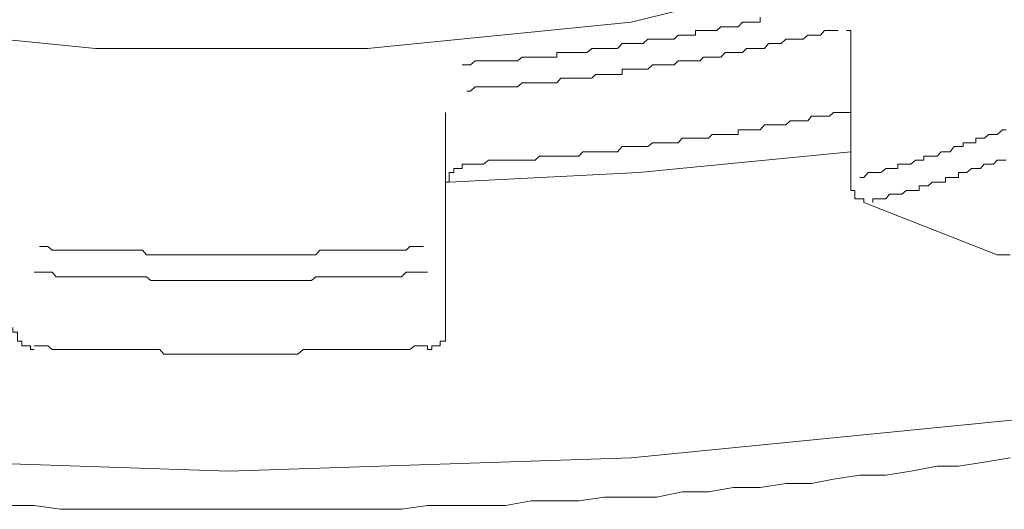
# Model space of a CAD drawing. Units: inches. Extents: x -604 to 814, y -578 to 542.
# Drawn here: x -225 to -221, y 190 to 192 of the extents above; entities that cross this region are included whole.
import ezdxf

# ---------------------------------------------------------------- set-up
doc = ezdxf.new("R2010")
doc.units = ezdxf.units.IN
doc.header["$MEASUREMENT"] = 0
doc.layers.add('图层 1', color=7, linetype='Continuous')

msp = doc.modelspace()

# ---------------------------------------------------------------- linework, layer by layer
at = {"layer": '图层 1', "color": 7, "lineweight": 9}
for points in [[(-221.0009, 197.2401), (-222.6498, 197.4254), (-224.3762, 197.4808), (-226.0805, 197.4254), (-227.7487, 197.2401), (-229.3063, 196.9662), (-230.7118, 196.5705), (-231.9208, 196.0919), (-232.9002, 195.5524), (-233.6251, 194.9438), (-234.065, 194.2936), (-234.2337, 193.6268), (-234.065, 192.9629), (-233.6251, 192.3127), (-232.9002, 191.6985), (-231.9208, 191.1424), (-230.7118, 190.661), (-229.3063, 190.293), (-227.7487, 189.9915), (-226.0805, 189.8283), (-224.3762, 189.7702), (-224.3762, 189.7702)], [(-224.3762, 189.7702), (-222.6498, 189.8283), (-221.0009, 189.9915)], [(-225.3196, 189.6235), (-225.2117, 189.6235), (-225.0983, 189.6069), (-224.9876, 189.6069), (-224.877, 189.6069), (-224.7663, 189.6069), (-224.6556, 189.6069), (-224.545, 189.6069), (-224.4315, 189.6069), (-224.3209, 189.6069), (-224.2074, 189.6069), (-224.0802, 189.6069), (-223.9667, 189.6069), (-223.8588, 189.6069), (-223.7482, 189.6069), (-223.6347, 189.6069), (-223.5241, 189.6235), (-223.4106, 189.6235), (-223.3, 189.6235), (-223.1893, 189.6235), (-223.0787, 189.6429), (-222.968, 189.6429), (-222.8739, 189.6429), (-222.7633, 189.6595), (-222.6498, 189.6595), (-222.5392, 189.6595), (-222.4313, 189.6816), (-222.3178, 189.6816), (-222.2099, 189.701), (-222.0965, 189.701), (-221.9858, 189.7176), (-221.8752, 189.7176), (-221.7811, 189.737), (-221.6677, 189.7536), (-221.557, 189.7536), (-221.4491, 189.7702), (-221.3357, 189.7923), (-221.2444, 189.7923), (-221.1337, 189.8089), (-221.023, 189.8283)]]:
    msp.add_lwpolyline(points, dxfattribs=at)
at = {"layer": '图层 1', "color": 7, "lineweight": 5}
for points in [[(-220.1875, 193.6268), (-220.1682, 193.5909), (-220.0769, 193.1261), (-220.3175, 192.6807), (-220.8543, 192.2712), (-221.6511, 191.9447), (-222.6498, 191.6985), (-223.7814, 191.5851), (-224.9489, 191.5851), (-226.0805, 191.6985), (-227.082, 191.9447), (-227.8788, 192.2712), (-228.4155, 192.6807), (-228.6562, 193.1261), (-228.5843, 193.5909), (-228.5455, 193.6268)], [(-223.3747, 191.5159), (-223.3553, 191.5159), (-223.3387, 191.5159), (-223.3193, 191.5325), (-223.3, 191.5325), (-223.2834, 191.5325), (-223.2612, 191.5325), (-223.2446, 191.5325), (-223.228, 191.5325), (-223.2059, 191.5325), (-223.1893, 191.5325), (-223.1699, 191.5325), (-223.1533, 191.5325), (-223.1368, 191.5325), (-223.1174, 191.5491), (-223.098, 191.5491), (-223.0787, 191.5491), (-223.0621, 191.5491), (-223.0427, 191.5491), (-223.0233, 191.5491), (-223.0067, 191.5491), (-222.9874, 191.5491), (-222.968, 191.5491), (-222.968, 191.5685), (-222.9514, 191.5685), (-222.9293, 191.5685), (-222.9127, 191.5685), (-222.8933, 191.5685), (-222.8739, 191.5685), (-222.8573, 191.5685), (-222.838, 191.5685), (-222.8186, 191.5851), (-222.802, 191.5851), (-222.7826, 191.5851), (-222.7633, 191.5851), (-222.7439, 191.5851), (-222.7273, 191.5851), (-222.7079, 191.5851), (-222.6886, 191.6072), (-222.672, 191.6072), (-222.6498, 191.6072), (-222.6332, 191.6072), (-222.6166, 191.6072), (-222.5973, 191.6072), (-222.5779, 191.6266), (-222.5585, 191.6266), (-222.5392, 191.6266), (-222.5226, 191.6266), (-222.5032, 191.6266), (-222.4866, 191.6266), (-222.4645, 191.6266), (-222.4479, 191.6432), (-222.4313, 191.6432), (-222.4091, 191.6432), (-222.3925, 191.6432), (-222.3732, 191.6432), (-222.3732, 191.6625), (-222.3538, 191.6625), (-222.34, 191.6625), (-222.3178, 191.6625), (-222.3012, 191.6625), (-222.2819, 191.6625), (-222.2653, 191.6791), (-222.2459, 191.6791), (-222.2265, 191.6791), (-222.2099, 191.6791), (-222.1906, 191.6791), (-222.1712, 191.6985), (-222.1546, 191.6985), (-222.1325, 191.6985), (-222.1159, 191.6985), (-222.0965, 191.6985), (-222.0965, 191.7206)], [(-223.3553, 191.4025), (-223.3387, 191.4025), (-223.3193, 191.4218), (-223.3, 191.4218), (-223.2834, 191.4218), (-223.2612, 191.4218), (-223.2446, 191.4218), (-223.228, 191.4218), (-223.2059, 191.4218), (-223.1893, 191.4218), (-223.1699, 191.4218), (-223.1533, 191.4218), (-223.1368, 191.4218), (-223.1174, 191.4384), (-223.098, 191.4384), (-223.0787, 191.4384), (-223.0621, 191.4384), (-223.0427, 191.4384), (-223.0233, 191.4384), (-223.0067, 191.4384), (-222.9874, 191.4384), (-222.968, 191.4384), (-222.9514, 191.4578), (-222.9293, 191.4578), (-222.9127, 191.4578), (-222.8933, 191.4578), (-222.8739, 191.4578), (-222.8573, 191.4578), (-222.838, 191.4578), (-222.8186, 191.4578), (-222.802, 191.4744), (-222.7826, 191.4744), (-222.7633, 191.4744), (-222.7439, 191.4744), (-222.7273, 191.4744), (-222.7079, 191.4744), (-222.6886, 191.4744), (-222.6886, 191.4965), (-222.672, 191.4965), (-222.6498, 191.4965), (-222.6332, 191.4965), (-222.6166, 191.4965), (-222.5973, 191.4965), (-222.5779, 191.4965), (-222.5585, 191.5159), (-222.5392, 191.5159), (-222.5226, 191.5159), (-222.5032, 191.5159), (-222.4866, 191.5159), (-222.4645, 191.5159), (-222.4479, 191.5325), (-222.4313, 191.5325), (-222.4091, 191.5325), (-222.3925, 191.5325), (-222.3732, 191.5325), (-222.3538, 191.5325), (-222.34, 191.5491), (-222.3178, 191.5491), (-222.3012, 191.5491), (-222.2819, 191.5491), (-222.2653, 191.5491), (-222.2459, 191.5685), (-222.2265, 191.5685), (-222.2099, 191.5685), (-222.1906, 191.5685), (-222.1712, 191.5685), (-222.1546, 191.5851), (-222.1325, 191.5851), (-222.1159, 191.5851), (-222.0965, 191.5851), (-222.0771, 191.5851), (-222.0605, 191.6072), (-222.0412, 191.6072), (-222.0218, 191.6072), (-222.0052, 191.6072), (-221.9858, 191.6266), (-221.9665, 191.6266), (-221.9471, 191.6266), (-221.9305, 191.6266), (-221.9111, 191.6266), (-221.8918, 191.6432), (-221.8752, 191.6432), (-221.8558, 191.6432), (-221.8364, 191.6432), (-221.8198, 191.6625), (-221.7977, 191.6625), (-221.7811, 191.6625), (-221.7617, 191.6625)], [(-221.7258, 191.6625), (-221.7064, 191.6625), (-221.7064, 191.6432), (-221.7064, 191.6266)], [(-221.7064, 191.6266), (-221.7064, 191.0124)], [(-223.4466, 191.3112), (-223.4466, 190.6997)], [(-223.3553, 191.0898), (-223.3387, 191.0898), (-223.3193, 191.0898), (-223.3, 191.0898), (-223.2834, 191.0898), (-223.2612, 191.1064), (-223.2446, 191.1064), (-223.228, 191.1064), (-223.2059, 191.1064), (-223.1893, 191.1064), (-223.1699, 191.1064), (-223.1533, 191.1064), (-223.1368, 191.1064), (-223.1174, 191.1064), (-223.098, 191.1064), (-223.0787, 191.1064), (-223.0621, 191.1064), (-223.0427, 191.123), (-223.0233, 191.123), (-223.0067, 191.123), (-222.9874, 191.123), (-222.968, 191.123), (-222.9514, 191.123), (-222.9293, 191.123), (-222.9127, 191.123), (-222.8933, 191.123), (-222.8739, 191.123), (-222.8573, 191.1424), (-222.838, 191.1424), (-222.8186, 191.1424), (-222.802, 191.1424), (-222.7826, 191.1424), (-222.7633, 191.1424), (-222.7439, 191.1424), (-222.7273, 191.1424), (-222.7079, 191.1424), (-222.6886, 191.1645), (-222.672, 191.1645), (-222.6498, 191.1645), (-222.6332, 191.1645), (-222.6166, 191.1645), (-222.5973, 191.1645), (-222.5779, 191.1645), (-222.5585, 191.1811), (-222.5392, 191.1811), (-222.5226, 191.1811), (-222.5032, 191.1811), (-222.4866, 191.1811), (-222.4645, 191.1811), (-222.4479, 191.1811), (-222.4313, 191.2005), (-222.4091, 191.2005), (-222.3925, 191.2005), (-222.3732, 191.2005), (-222.3538, 191.2005), (-222.34, 191.2005), (-222.3178, 191.2005), (-222.3012, 191.2171), (-222.2819, 191.2171), (-222.2653, 191.2171), (-222.2459, 191.2171), (-222.2265, 191.2171), (-222.2099, 191.2171), (-222.1906, 191.2171), (-222.1906, 191.2365), (-222.1712, 191.2365), (-222.1546, 191.2365), (-222.1325, 191.2365), (-222.1159, 191.2365), (-222.0965, 191.2365), (-222.0771, 191.2586), (-222.0605, 191.2586), (-222.0412, 191.2586), (-222.0218, 191.2586), (-222.0052, 191.2586), (-221.9858, 191.2586), (-221.9665, 191.2752), (-221.9471, 191.2752), (-221.9305, 191.2752), (-221.9111, 191.2752), (-221.8918, 191.2752), (-221.8752, 191.2946), (-221.8558, 191.2946), (-221.8364, 191.2946), (-221.8198, 191.2946), (-221.7977, 191.2946), (-221.7811, 191.3112), (-221.7617, 191.3112), (-221.7451, 191.3112), (-221.7258, 191.3112), (-221.7064, 191.3112)], [(-221.6677, 191.0317), (-221.6511, 191.0317), (-221.6317, 191.0539), (-221.6123, 191.0539), (-221.5957, 191.0539), (-221.5764, 191.0539), (-221.557, 191.0705), (-221.5404, 191.0705), (-221.521, 191.0705), (-221.5044, 191.0705), (-221.5044, 191.0898), (-221.4878, 191.0898), (-221.4685, 191.0898), (-221.4491, 191.0898), (-221.4297, 191.1064), (-221.4131, 191.1064), (-221.3938, 191.1064), (-221.3938, 191.123), (-221.3744, 191.123), (-221.3578, 191.123), (-221.3357, 191.123), (-221.3191, 191.1424), (-221.2997, 191.1424), (-221.2803, 191.1424), (-221.2637, 191.1645), (-221.2444, 191.1645), (-221.225, 191.1645), (-221.225, 191.1811), (-221.2084, 191.1811), (-221.189, 191.1811), (-221.1697, 191.1811), (-221.1697, 191.2005), (-221.1503, 191.2005), (-221.1337, 191.2005), (-221.1143, 191.2171), (-221.095, 191.2171), (-221.0784, 191.2171), (-221.0562, 191.2365), (-221.0396, 191.2365)], [(-221.7064, 191.1424), (-222.6166, 191.0539), (-223.43, 191.0124)], [(-221.6123, 190.9238), (-221.6123, 190.9404), (-221.5957, 190.9404), (-221.5764, 190.9404), (-221.557, 190.9404), (-221.5404, 190.9598), (-221.521, 190.9598), (-221.5044, 190.9598), (-221.4878, 190.9598), (-221.4685, 190.9764), (-221.4491, 190.9764), (-221.4297, 190.9764), (-221.4131, 190.9764), (-221.4131, 190.9958), (-221.3938, 190.9958), (-221.3744, 190.9958), (-221.3578, 191.0124), (-221.3357, 191.0124), (-221.3191, 191.0124), (-221.2997, 191.0124), (-221.2997, 191.0317), (-221.2803, 191.0317), (-221.2637, 191.0317), (-221.2444, 191.0317), (-221.2444, 191.0539), (-221.225, 191.0539), (-221.2084, 191.0539), (-221.189, 191.0705), (-221.1697, 191.0705), (-221.1503, 191.0705), (-221.1337, 191.0898), (-221.1143, 191.0898), (-221.095, 191.0898), (-221.0784, 191.1064), (-221.0562, 191.1064), (-221.0396, 191.1064)], [(-223.4466, 190.9958), (-223.4466, 191.0124), (-223.43, 191.0124), (-223.43, 191.0317), (-223.43, 191.0539), (-223.4106, 191.0539), (-223.4106, 191.0705), (-223.394, 191.0705), (-223.3747, 191.0705), (-223.3747, 191.0898), (-223.3553, 191.0898)], [(-223.3553, 191.0898), (-223.3193, 191.0898)], [(-221.7064, 191.0124), (-221.7064, 190.9958), (-221.7064, 190.9764), (-221.6898, 190.9764), (-221.6898, 190.9598), (-221.6898, 190.9404), (-221.6677, 190.9404), (-221.6511, 190.9404), (-221.6511, 190.9238)], [(-221.6511, 190.9238), (-221.0784, 190.6997)], [(-225.1896, 190.7357), (-225.173, 190.7357), (-225.1536, 190.7357), (-225.1343, 190.7191), (-225.1177, 190.7191), (-225.0983, 190.7191), (-225.0789, 190.7191), (-225.0623, 190.7191), (-225.043, 190.7191), (-225.0236, 190.7191), (-225.0042, 190.7191), (-224.9876, 190.7191), (-224.9683, 190.7191), (-224.9489, 190.7191), (-224.9323, 190.7191), (-224.9129, 190.7191), (-224.8936, 190.7191), (-224.877, 190.7191), (-224.8548, 190.7191), (-224.8382, 190.7191), (-224.8189, 190.7191), (-224.7995, 190.7191), (-224.7857, 190.7191), (-224.7663, 190.7191), (-224.7469, 190.7191), (-224.7303, 190.6997), (-224.711, 190.6997), (-224.6916, 190.6997), (-224.6722, 190.6997), (-224.6556, 190.6997), (-224.6363, 190.6997), (-224.6169, 190.6997), (-224.6003, 190.6997), (-224.5782, 190.6997), (-224.5616, 190.6997), (-224.545, 190.6997), (-224.5228, 190.6997), (-224.5062, 190.6997), (-224.4869, 190.6997), (-224.4675, 190.6997), (-224.4509, 190.6997), (-224.4315, 190.6997), (-224.4149, 190.6997), (-224.3928, 190.6997), (-224.3762, 190.6997), (-224.3568, 190.6997), (-224.3375, 190.6997), (-224.3209, 190.6997), (-224.3015, 190.6997), (-224.2821, 190.6997), (-224.2655, 190.6997), (-224.2462, 190.6997), (-224.2268, 190.6997), (-224.2074, 190.6997), (-224.1908, 190.6997), (-224.1715, 190.6997), (-224.1521, 190.6997), (-224.1355, 190.6997), (-224.1161, 190.6997), (-224.0968, 190.6997), (-224.0802, 190.6997), (-224.058, 190.6997), (-224.0414, 190.6997), (-224.0221, 190.6997), (-224.0027, 190.6997), (-223.9861, 190.7191), (-223.9667, 190.7191), (-223.9501, 190.7191), (-223.9335, 190.7191), (-223.9142, 190.7191), (-223.8948, 190.7191), (-223.8754, 190.7191), (-223.8588, 190.7191), (-223.8395, 190.7191), (-223.8201, 190.7191), (-223.8035, 190.7191), (-223.7814, 190.7191), (-223.7648, 190.7191), (-223.7482, 190.7191), (-223.726, 190.7191), (-223.7094, 190.7191), (-223.6901, 190.7191), (-223.6707, 190.7191), (-223.6541, 190.7191), (-223.6347, 190.7191), (-223.6154, 190.7191), (-223.5988, 190.7357), (-223.5794, 190.7357), (-223.56, 190.7357), (-223.5407, 190.7357)], [(-223.4466, 190.6997), (-223.4466, 190.3871)], [(-221.0784, 190.6997), (-221.0562, 190.6997), (-221.0396, 190.6997), (-221.023, 190.6997)], [(-225.2117, 190.625), (-225.1896, 190.625), (-225.173, 190.625), (-225.1536, 190.625), (-225.1343, 190.625), (-225.1177, 190.6057), (-225.0983, 190.6057), (-225.0789, 190.6057), (-225.0623, 190.6057), (-225.043, 190.6057), (-225.0236, 190.6057), (-225.0042, 190.6057), (-224.9876, 190.6057), (-224.9683, 190.6057), (-224.9489, 190.6057), (-224.9323, 190.6057), (-224.9129, 190.6057), (-224.8936, 190.6057), (-224.877, 190.6057), (-224.8548, 190.6057), (-224.8382, 190.6057), (-224.8189, 190.6057), (-224.7995, 190.6057), (-224.7857, 190.6057), (-224.7663, 190.6057), (-224.7469, 190.6057), (-224.7303, 190.6057), (-224.711, 190.5891), (-224.6916, 190.5891), (-224.6722, 190.5891), (-224.6556, 190.5891), (-224.6363, 190.5891), (-224.6169, 190.5891), (-224.6003, 190.5891), (-224.5782, 190.5891), (-224.5616, 190.5891), (-224.545, 190.5891), (-224.5228, 190.5891), (-224.5062, 190.5891), (-224.4869, 190.5891), (-224.4675, 190.5891), (-224.4509, 190.5891), (-224.4315, 190.5891), (-224.4149, 190.5891), (-224.3928, 190.5891), (-224.3762, 190.5891), (-224.3568, 190.5891), (-224.3375, 190.5891), (-224.3209, 190.5891), (-224.3015, 190.5891), (-224.2821, 190.5891), (-224.2655, 190.5891), (-224.2462, 190.5891), (-224.2268, 190.5891), (-224.2074, 190.5891), (-224.1908, 190.5891), (-224.1715, 190.5891), (-224.1521, 190.5891), (-224.1355, 190.5891), (-224.1161, 190.5891), (-224.0968, 190.5891), (-224.0802, 190.5891), (-224.058, 190.5891), (-224.0414, 190.5891), (-224.0221, 190.5891), (-224.0027, 190.6057), (-223.9861, 190.6057), (-223.9667, 190.6057), (-223.9501, 190.6057), (-223.9335, 190.6057), (-223.9142, 190.6057), (-223.8948, 190.6057), (-223.8754, 190.6057), (-223.8588, 190.6057), (-223.8395, 190.6057), (-223.8201, 190.6057), (-223.8035, 190.6057), (-223.7814, 190.6057), (-223.7648, 190.6057), (-223.7482, 190.6057), (-223.726, 190.6057), (-223.7094, 190.6057), (-223.6901, 190.6057), (-223.6707, 190.6057), (-223.6541, 190.6057), (-223.6347, 190.6057), (-223.6154, 190.625), (-223.5988, 190.625), (-223.5794, 190.625), (-223.56, 190.625), (-223.5407, 190.625), (-223.5241, 190.625)], [(-225.303, 190.3871), (-225.303, 190.3677), (-225.2837, 190.3677), (-225.2837, 190.3456), (-225.2837, 190.329), (-225.2643, 190.329), (-225.2643, 190.3096), (-225.2477, 190.3096), (-225.2283, 190.3096), (-225.2283, 190.293), (-225.2117, 190.293)], [(-223.5241, 190.293), (-223.5047, 190.293), (-223.5047, 190.3096), (-223.4853, 190.3096), (-223.4687, 190.3096), (-223.4687, 190.329), (-223.4466, 190.329), (-223.4466, 190.3456), (-223.4466, 190.3677), (-223.4466, 190.3871)], [(-225.2117, 190.3096), (-225.1896, 190.3096), (-225.173, 190.3096), (-225.1536, 190.3096), (-225.1343, 190.293), (-225.1177, 190.293), (-225.0983, 190.293), (-225.0789, 190.293), (-225.0623, 190.293), (-225.043, 190.293), (-225.0236, 190.293), (-225.0042, 190.293), (-224.9876, 190.293), (-224.9683, 190.293), (-224.9489, 190.293), (-224.9323, 190.293), (-224.9129, 190.293), (-224.8936, 190.293), (-224.877, 190.293), (-224.8548, 190.293), (-224.8382, 190.293), (-224.8189, 190.293), (-224.7995, 190.293), (-224.7857, 190.293), (-224.7663, 190.293), (-224.7469, 190.293), (-224.7303, 190.293), (-224.711, 190.293), (-224.6916, 190.293), (-224.6722, 190.293), (-224.6556, 190.2737), (-224.6363, 190.2737), (-224.6169, 190.2737), (-224.6003, 190.2737), (-224.5782, 190.2737), (-224.5616, 190.2737), (-224.545, 190.2737), (-224.5228, 190.2737), (-224.5062, 190.2737), (-224.4869, 190.2737), (-224.4675, 190.2737), (-224.4509, 190.2737), (-224.4315, 190.2737), (-224.4149, 190.2737), (-224.3928, 190.2737), (-224.3762, 190.2737), (-224.3568, 190.2737), (-224.3375, 190.2737), (-224.3209, 190.2737), (-224.3015, 190.2737), (-224.2821, 190.2737), (-224.2655, 190.2737), (-224.2462, 190.2737), (-224.2268, 190.2737), (-224.2074, 190.2737), (-224.1908, 190.2737), (-224.1715, 190.2737), (-224.1521, 190.2737), (-224.1355, 190.2737), (-224.1161, 190.2737), (-224.0968, 190.2737), (-224.0802, 190.2737), (-224.058, 190.293), (-224.0414, 190.293), (-224.0221, 190.293), (-224.0027, 190.293), (-223.9861, 190.293), (-223.9667, 190.293), (-223.9501, 190.293), (-223.9335, 190.293), (-223.9142, 190.293), (-223.8948, 190.293), (-223.8754, 190.293), (-223.8588, 190.293), (-223.8395, 190.293), (-223.8201, 190.293), (-223.8035, 190.293), (-223.7814, 190.293), (-223.7648, 190.293), (-223.7482, 190.293), (-223.726, 190.293), (-223.7094, 190.293), (-223.6901, 190.293), (-223.6707, 190.293), (-223.6541, 190.293), (-223.6347, 190.293), (-223.6154, 190.293), (-223.5988, 190.293), (-223.5794, 190.3096), (-223.56, 190.3096), (-223.5407, 190.3096), (-223.5241, 190.3096)], [(-223.5241, 190.293), (-223.5241, 190.3096)]]:
    msp.add_lwpolyline(points, dxfattribs=at)

doc.saveas('drawing.dxf')
